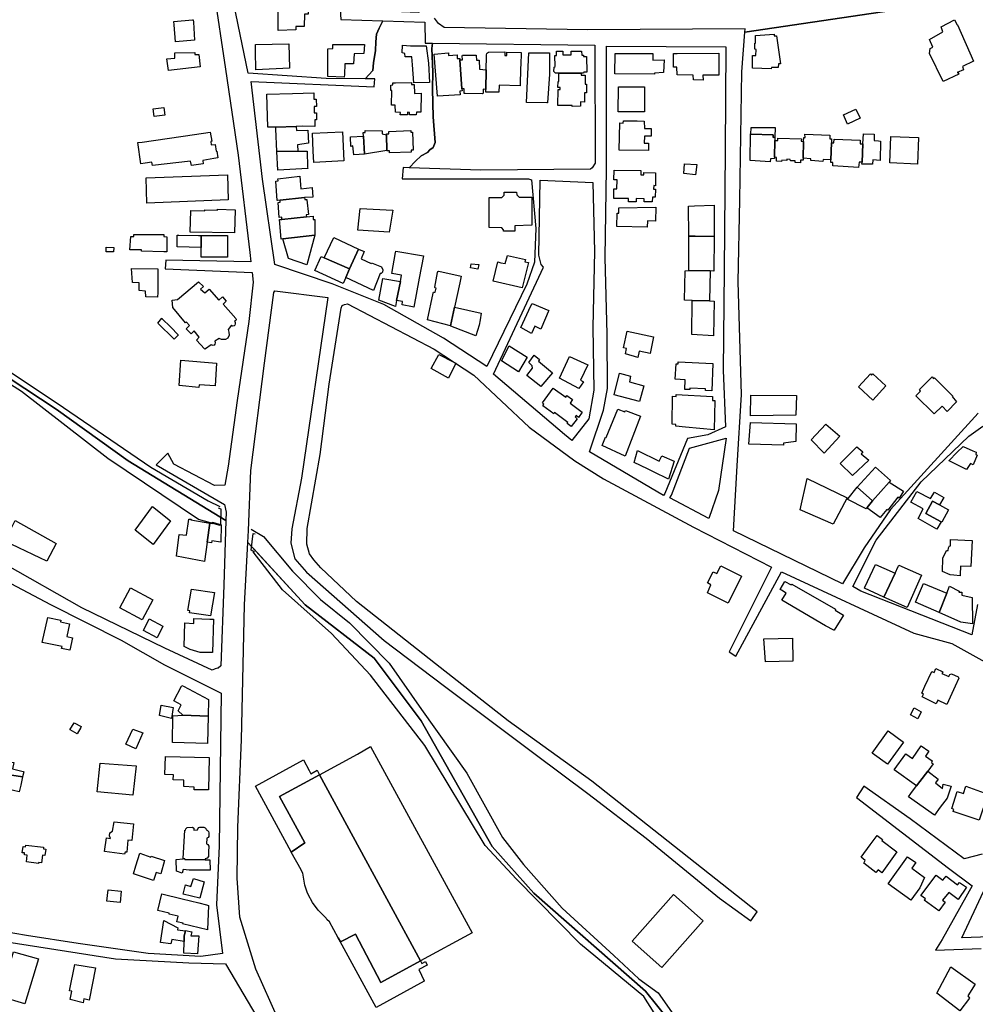
# Model space of a CAD drawing. Units: inches. Extents: x 299328 to 308743, y 4229858 to 4240392.
# Drawn here: x 302736 to 303184, y 4232683 to 4233145 of the extents above; entities that cross this region are included whole.
import ezdxf

# ---------------------------------------------------------------- set-up
doc = ezdxf.new("R2010")
doc.units = ezdxf.units.IN
doc.header["$MEASUREMENT"] = 0
for name, color, linetype in [('block', 7, 'Continuous'), ('build', 12, 'Continuous'), ('topo', 92, 'Continuous')]:
    doc.layers.add(name, color=color, linetype=linetype)

msp = doc.modelspace()

# ---------------------------------------------------------------- linework, layer by layer
at = {"layer": 'block'}
for points in [[(302897.94, 4233117.55), (302879.67, 4233117.6), (302843.07, 4233120.17), (302833.55, 4233166.45), (302829.05, 4233204.29), (302867.71, 4233203.73), (302909.1, 4233202.7), (302922.26, 4233202.44), (302923.05, 4233148.68), (302886.24, 4233149.98), (302886.51, 4233145.4), (302906.14, 4233144.76), (302904.48, 4233141.3), (302903.3, 4233138.49), (302903, 4233134.78), (302902.85, 4233130.78), (302901.82, 4233125.01), (302901.52, 4233121.45)], [(302906.14, 4233144.76), (302925.86, 4233144.11), (302926, 4233134.26), (302929.58, 4233134.21), (302929.22, 4233131.68), (302929.6, 4233120.77), (302929.47, 4233112.65), (302929.85, 4233099.57), (302930.74, 4233087.64), (302929.85, 4233085.23), (302928.33, 4233084.22), (302927.19, 4233082.95), (302924.27, 4233081.3), (302921.6, 4233078.89), (302918.58, 4233075.73), (302915.68, 4233075.83), (302915.32, 4233070.52), (302974.5, 4233070.48), (302975.92, 4233070.01), (302978.07, 4233047.2), (302977.36, 4233031.4), (302973.85, 4233021.05), (302955, 4232982.41), (302934.69, 4232995.73), (302906.63, 4233011.56), (302882.46, 4233021.33), (302882.45, 4233021.33), (302855.53, 4233030.4), (302849.72, 4233070.42), (302844.38, 4233116.2), (302902.14, 4233113.65), (302902.47, 4233117.54), (302897.94, 4233117.55), (302901.52, 4233121.45), (302901.82, 4233125.01), (302902.85, 4233130.78), (302903, 4233134.78), (302903.3, 4233138.49), (302904.48, 4233141.3)], [(302918.58, 4233075.73), (302921.6, 4233078.89), (302924.27, 4233081.3), (302927.19, 4233082.95), (302928.33, 4233084.22), (302929.85, 4233085.23), (302930.74, 4233087.64), (302929.85, 4233099.57), (302929.47, 4233112.65), (302929.6, 4233120.77), (302929.22, 4233131.68), (302929.58, 4233134.21), (303005.64, 4233133.22), (303005.9, 4233077.82), (303004.49, 4233075.76), (303003.66, 4233075.09), (302952.18, 4233074.6)], [(303003.23, 4232942.44), (303009.72, 4232961.96), (303011.63, 4232972.05), (303011.51, 4232997.65), (303010.51, 4233033.61), (303011.15, 4233075.22), (303011.24, 4233132.84), (303067.15, 4233132.53), (303066.84, 4233084), (303066.37, 4233027.47), (303065.86, 4232980.76), (303066.93, 4232954.15), (303058.7, 4232950.4), (303049.11, 4232948.65), (303038.47, 4232922.8), (303037.92, 4232921.95)], [(302980.03, 4233069.9), (303004.68, 4233068.82), (303005.46, 4233036.49), (303004.81, 4233000.95), (303005.22, 4232971.31), (303002.81, 4232957.92), (302994.95, 4232947.79), (302991.46, 4232950.55), (302958.2, 4232978.84), (302981.54, 4233029.12), (302980.54, 4233030.36), (302979.44, 4233034.72)], [(303041.71, 4232922.09), (303050.05, 4232944.11), (303067.25, 4232948.89), (303063.74, 4232924.21), (303059.18, 4232911.04), (303040.95, 4232920.85)], [(303219.58, 4232718.43), (303191.12, 4232714.81), (303177.96, 4232714.23), (303192.76, 4232746.07), (303202.69, 4232775.62), (303219.78, 4232827.27), (303241.58, 4232822.84), (303262.95, 4232822.81), (303261.73, 4232781.57), (303260.69, 4232772.69), (303257.58, 4232723.11)]]:
    msp.add_lwpolyline(points, close=True, dxfattribs=at)
for points in [[(302826.89, 4233158.71), (302832.33, 4233121.95), (302838.29, 4233081.64), (302843.88, 4233035.92), (302844.35, 4233031.64), (302804.4, 4233032.42), (302804.13, 4233028.3), (302844.9, 4233026.54), (302845.4, 4233021.97), (302843.37, 4233003.54), (302837.92, 4232966.45), (302833.61, 4232935.7), (302832.08, 4232926.83), (302827.28, 4232926.64), (302808.13, 4232936.58), (302805.38, 4232941.71), (302799.78, 4232936.32), (302831.92, 4232917.71), (302832.63, 4232914.11), (302832.51, 4232910.16), (302786.67, 4232938.13), (302752.85, 4232962.48), (302723.38, 4232981.86)], [(303180.87, 4233155.02), (303076.13, 4233139.39), (303076.26, 4233140.99), (303002.29, 4233140.49), (302935.01, 4233141.59), (302932.3, 4233143.5), (302930.51, 4233145.92)], [(303185.5, 4232960.5), (303144.47, 4232915.26), (303132.1, 4232897.35), (303121.98, 4232880.52), (303070.75, 4232905.32), (303072.42, 4232935.76), (303074.54, 4232969.28), (303073, 4233022.24), (303073.74, 4233060.74), (303074.63, 4233120.69), (303076.13, 4233139.39), (303180.87, 4233155.02), (303184.47, 4233150.87)], [(303039.86, 4232676.36), (303029.47, 4232689.25), (302977.02, 4232735.3), (302957.54, 4232757.11), (302924.13, 4232816.07), (302902.19, 4232845.56), (302869.75, 4232870.55), (302842.88, 4232899.88), (302843.18, 4232905.41), (302844.21, 4232933.61), (302850.61, 4232984), (302855.09, 4233017.25), (302855.59, 4233017.9), (302880.39, 4233014.91), (302868.08, 4232929.97), (302863.51, 4232906.33), (302863.1, 4232899.5), (302864.89, 4232892.21), (302870.33, 4232885.87), (302906.85, 4232853.89), (302935.21, 4232832.36), (302977.71, 4232800.52), (303002.47, 4232782.11), (303029.75, 4232761.07), (303064.15, 4232732.94), (303078.85, 4232722.26), (303081.8, 4232726.47), (303004.25, 4232787.83), (302965.02, 4232816.08), (302930.95, 4232842.92), (302893.83, 4232872.08), (302877.05, 4232888.02), (302873.8, 4232891.71), (302871.86, 4232894.52), (302870.48, 4232899.05), (302870.72, 4232906.49), (302876.88, 4232941.18), (302880.97, 4232974.2), (302886.59, 4233009.8), (302887.14, 4233011.1), (302888.26, 4233011.59), (302889.63, 4233011.79), (302930.33, 4232990.65), (302948.92, 4232978.33), (302974.81, 4232954.01), (302996.36, 4232938.18), (303009.75, 4232929.71), (303052.05, 4232907.06), (303088.59, 4232888.19), (303068.73, 4232848.6), (303071.93, 4232846.46), (303093.25, 4232886.13), (303155.34, 4232857.24), (303173.18, 4232852.38), (303212.61, 4232830.58)], [(302723.38, 4232981.86), (302752.85, 4232962.48), (302786.67, 4232938.13), (302832.51, 4232910.16), (302831.55, 4232879.75), (302830.25, 4232842.02), (302828.94, 4232840.81), (302828.6, 4232840.79), (302827.54, 4232840.51), (302826.06, 4232839.91), (302803.9, 4232850.18), (302764.91, 4232869.13), (302729.14, 4232889.45)], [(303185.19, 4232870.75), (303182.55, 4232856.44), (303130.44, 4232876.94), (303126.72, 4232879.21), (303137.76, 4232900.98), (303158.8, 4232928.26), (303181.23, 4232949.79), (303187.7, 4232954.43)], [(302857.14, 4232676.16), (302846.57, 4232699.64), (302839.1, 4232723.98), (302837.79, 4232742.31), (302838.16, 4232766.26), (302839.96, 4232807.17), (302841.31, 4232870.59), (302842.88, 4232899.88), (302869.75, 4232870.55), (302902.19, 4232845.56), (302924.13, 4232816.07), (302957.54, 4232757.11), (302977.02, 4232735.3), (303029.47, 4232689.25), (303039.86, 4232676.36)], [(302729.07, 4232881.97), (302750.34, 4232870.82), (302783.5, 4232854.05), (302803.78, 4232842.49), (302830.34, 4232829.2), (302829.48, 4232757.49), (302828.15, 4232729.81), (302830.92, 4232706.91), (302820.86, 4232705.55), (302796.05, 4232706.92), (302763.28, 4232711.56), (302739.02, 4232715.44), (302722.41, 4232718.2)], [(303187.42, 4232753.54), (303179.05, 4232751.37), (303153.73, 4232770.15), (303131.94, 4232785.49), (303128.48, 4232780.09), (303171.65, 4232746.97), (303182.78, 4232738.74), (303168.75, 4232713.43), (303165.52, 4232708.52), (303187, 4232709.35)], [(302721.57, 4232713.68), (302780.72, 4232704.39), (302815.21, 4232702.49), (302832.43, 4232702.11), (302847.05, 4232677.24), (302866.14, 4232640.72), (302885.11, 4232601.6), (302889.19, 4232579.9), (302885.09, 4232579.42), (302871.19, 4232583.25), (302828.57, 4232602.26), (302827.55, 4232600.43), (302875.87, 4232579.61), (302888.48, 4232575.9), (302890.38, 4232562.38), (302888.89, 4232561.78), (302882.92, 4232562.56), (302872.96, 4232564.59), (302807.73, 4232591.24), (302792.36, 4232599.64), (302767.42, 4232613.62), (302743.66, 4232624.53), (302703.39, 4232642.82)]]:
    msp.add_lwpolyline(points, dxfattribs=at)
at = {"layer": 'build'}
for points in [[(302857.09, 4233140.09), (302857.06, 4233149.61), (302863.86, 4233149.88), (302863.88, 4233150.75), (302871.14, 4233151.11), (302871.23, 4233147.86), (302871.16, 4233147.86), (302869.48, 4233147.87), (302869.33, 4233141.98), (302865.39, 4233142.04), (302865.33, 4233140.49)], [(302808.97, 4233134.82), (302808.35, 4233142.79), (302808.22, 4233144.39), (302816.89, 4233145.11), (302817.29, 4233145.14), (302817.35, 4233144.12), (302817.87, 4233135.6)], [(303169.18, 4233116.29), (303162.76, 4233129.29), (303163, 4233131.77), (303164.28, 4233132.27), (303162.66, 4233136.01), (303168.92, 4233139.55), (303168.19, 4233141.9), (303174.46, 4233145.16), (303175.68, 4233142.75), (303175.86, 4233142.88), (303183.39, 4233125.84), (303178.18, 4233123.26), (303178.74, 4233121.73), (303175.79, 4233120.47), (303176.1, 4233120.52), (303176.56, 4233119.74)], [(303088.42, 4233122.18), (303079.74, 4233122.41), (303079.66, 4233128.4), (303081.28, 4233128.35), (303081.47, 4233131.32), (303080.7, 4233131.36), (303080.8, 4233134.2), (303081.05, 4233134.27), (303081.15, 4233137.75), (303089.85, 4233138.49), (303089.85, 4233137.64), (303090.93, 4233137.73), (303092.74, 4233124.55), (303091.81, 4233124.56), (303091.79, 4233122.74), (303088.54, 4233122.73)], [(302846.64, 4233121.67), (302846.46, 4233130.42), (302846.4, 4233133.56), (302862.05, 4233133.96), (302862.38, 4233122.41)], [(302888.1, 4233118.33), (302880.36, 4233118.53), (302880.36, 4233118.95), (302880.4, 4233131.51), (302882.71, 4233131.77), (302882.82, 4233133.64), (302897.61, 4233133.62), (302897.34, 4233129.4), (302892.83, 4233129.22), (302892.51, 4233124.48), (302888.38, 4233124.59), (302888.15, 4233119.55)], [(302920.8, 4233115.59), (302920.17, 4233123.98), (302919.87, 4233127.85), (302916.7, 4233127.73), (302916.47, 4233129.41), (302915.33, 4233129.66), (302915.37, 4233133.22), (302919.22, 4233133.01), (302926.62, 4233132.9), (302927.63, 4233124.77), (302928.05, 4233115.7)], [(302805.71, 4233121.36), (302804.82, 4233126.82), (302808.66, 4233127.23), (302808.56, 4233129.63), (302817.96, 4233129.84), (302818, 4233128.95), (302819.87, 4233128.91), (302820.51, 4233123.12)], [(302942.36, 4233126.41), (302943.35, 4233112.82), (302943.43, 4233111.78), (302942.42, 4233111.69), (302942.53, 4233109.89), (302931.94, 4233109.4), (302930.31, 4233129.1), (302936.96, 4233129.63), (302937.06, 4233128.43), (302941.09, 4233128.76), (302941.13, 4233127.06), (302942.31, 4233127.05)], [(302942.36, 4233126.41), (302943.53, 4233126.41), (302943.5, 4233128.24), (302943.67, 4233128.59), (302943.98, 4233128.64), (302949.52, 4233128.64), (302949.99, 4233128.62), (302950.08, 4233128.43), (302950.17, 4233126.28), (302951.37, 4233126.21), (302951.51, 4233121.95), (302954.71, 4233121.75), (302954.51, 4233112.52), (302953.32, 4233112.55), (302953.27, 4233110.79), (302953.11, 4233110.52), (302952.79, 4233110.47), (302944.78, 4233110.56), (302944.4, 4233110.67), (302944.36, 4233111.06), (302944.34, 4233112.8), (302943.35, 4233112.82)], [(302954.51, 4233112.52), (302954.71, 4233121.75), (302954.84, 4233128.13), (302954.88, 4233128.69), (302954.88, 4233128.74), (302955.01, 4233129.34), (302955.36, 4233129.73), (302955.76, 4233129.93), (302963.52, 4233130.13), (302963.48, 4233128.47), (302964.36, 4233128.45), (302964.42, 4233129.98), (302971.16, 4233129.83), (302971, 4233123.87), (302970.87, 4233122.81), (302970.61, 4233114.24), (302960.79, 4233114.44), (302960.61, 4233111.18), (302954.48, 4233111.28), (302954.51, 4233112.36)], [(302983.43, 4233106.27), (302983.18, 4233106.27), (302973.6, 4233106.29), (302974.72, 4233129.66), (302984.39, 4233129.68), (302984.46, 4233120.15), (302984.46, 4233119.7)], [(302999.27, 4233120.17), (302988.84, 4233120.14), (302987.17, 4233120.14), (302986.52, 4233120.9), (302986.58, 4233122.91), (302987.02, 4233123.23), (302986.88, 4233128.46), (302987.64, 4233128.44), (302987.64, 4233130.47), (302990.63, 4233130.51), (302990.63, 4233128.81), (302994.59, 4233128.77), (302994.63, 4233130.44), (302999.51, 4233130.41), (302999.6, 4233128.6), (303000.39, 4233128.58), (303000.38, 4233127.99), (303001.79, 4233127.93), (303001.94, 4233120.68), (303000.46, 4233120.6), (303000.45, 4233120.17)], [(303033.68, 4233119.62), (303015.13, 4233119.77), (303015.16, 4233129.42), (303032.89, 4233129.43), (303032.96, 4233126.18), (303038.15, 4233126.32), (303037.99, 4233120.39), (303033.69, 4233120.13)], [(303056.46, 4233116.92), (303051.93, 4233117.02), (303051.91, 4233119.27), (303044.29, 4233119.29), (303044.23, 4233122.97), (303042.55, 4233123.01), (303042.56, 4233129.3), (303044.37, 4233129.37), (303063.89, 4233129.45), (303063.84, 4233119.17), (303056.44, 4233119.2)], [(302999.27, 4233120.17), (302999.24, 4233119.17), (303001.21, 4233119.12), (303001.18, 4233114.99), (303001.81, 4233114.97), (303001.84, 4233110.87), (303000.8, 4233110.9), (303000.84, 4233106.57), (302999.03, 4233106.61), (302999, 4233104.59), (302995.02, 4233104.53), (302995.03, 4233105.02), (302988.35, 4233104.94), (302988.41, 4233112.44), (302989.42, 4233112.44), (302989.44, 4233113.38), (302988.38, 4233113.41), (302988.47, 4233116.3), (302988.75, 4233116.3), (302988.84, 4233120.14)], [(302917.77, 4233100.53), (302914.42, 4233100.59), (302914.45, 4233101.72), (302912.09, 4233101.88), (302912.02, 4233105.07), (302910.29, 4233105.17), (302910.42, 4233112.02), (302910.03, 4233112.05), (302910.02, 4233114.55), (302910.88, 4233114.59), (302910.89, 4233115.62), (302912.22, 4233115.63), (302919.6, 4233115.7), (302919.6, 4233114.78), (302920.97, 4233114.74), (302921, 4233110.63), (302924.26, 4233110.72), (302924.08, 4233101.76), (302921.98, 4233101.82), (302921.87, 4233100.58), (302918.68, 4233100.62), (302918.69, 4233101.74), (302917.82, 4233101.77)], [(302865.48, 4233095.15), (302855.95, 4233094.81), (302855.83, 4233094.81), (302852.21, 4233094.76), (302851.78, 4233110.27), (302863.83, 4233110.53), (302873.8, 4233110.89), (302873.86, 4233107.87), (302874.99, 4233107.98), (302875.07, 4233104.49), (302874.03, 4233104.48), (302874.03, 4233101.56), (302875.04, 4233101.58), (302875.13, 4233098.23), (302874.26, 4233098.23), (302874.26, 4233095.04), (302868.41, 4233095.25)], [(303028.99, 4233101.94), (303016.68, 4233101.98), (303016.73, 4233113.72), (303029.04, 4233113.66)], [(302798.91, 4233099.87), (302798.41, 4233103.44), (302803.45, 4233104.06), (302803.95, 4233100.5)], [(303124.3, 4233096.14), (303122.41, 4233100.62), (303128.13, 4233103.25), (303130.21, 4233098.94)], [(303030.86, 4233083.81), (303017.14, 4233083.93), (303017.43, 4233096.76), (303019.06, 4233096.72), (303019.11, 4233097.72), (303025.55, 4233097.69), (303028.91, 4233097.61), (303029.02, 4233094.22), (303032.17, 4233094.13), (303032.12, 4233090.59), (303028.93, 4233090.59), (303028.84, 4233087.29), (303030.95, 4233087.23)], [(302798.11, 4233076.8), (302797.78, 4233078.39), (302794.75, 4233077.88), (302792.7, 4233077.54), (302791.32, 4233087.62), (302793.22, 4233087.82), (302817.91, 4233091.28), (302825.18, 4233092.39), (302825.9, 4233088.2), (302825.47, 4233088.13), (302825.68, 4233086.57), (302827.56, 4233086.68), (302827.93, 4233083.59), (302828.28, 4233083.59), (302828.85, 4233080.32), (302826.89, 4233080.08), (302821.71, 4233079.17), (302821.94, 4233077.59), (302816.43, 4233076.86), (302816.01, 4233078.76)], [(302865.48, 4233095.15), (302865.64, 4233093.17), (302870.98, 4233093.35), (302871.37, 4233087.23), (302866.24, 4233086.54), (302866.37, 4233083.48), (302856.53, 4233083.37), (302855.99, 4233094.02), (302855.95, 4233094.81)], [(302873.88, 4233078.17), (302873.59, 4233083.56), (302873.15, 4233091.97), (302887.25, 4233092.67), (302887.92, 4233079.01), (302887.92, 4233078.95)], [(302897.07, 4233090.56), (302897.07, 4233090.63), (302896.97, 4233092.34), (302897.88, 4233092.32), (302897.98, 4233093.3), (302905.84, 4233093.12), (302905.88, 4233091.64), (302907.97, 4233091.21), (302908.12, 4233083.86), (302897.56, 4233082.09)], [(302907.97, 4233091.21), (302907.97, 4233091.66), (302909.01, 4233091.67), (302909.06, 4233092.82), (302919.41, 4233093.22), (302919.39, 4233092.51), (302920.08, 4233092.49), (302920.41, 4233083.99), (302919.56, 4233083.98), (302919.54, 4233083.11), (302909.29, 4233082.75), (302909.29, 4233083.63), (302908.13, 4233083.66), (302908.12, 4233083.86)], [(303090.23, 4233090.12), (303090.22, 4233088.54), (303089.97, 4233080.64), (303089.95, 4233080.07), (303088.17, 4233079.9), (303087.94, 4233078.49), (303078.64, 4233079.1), (303078.73, 4233091.59), (303078.92, 4233091.58), (303089.37, 4233091.23), (303089.36, 4233089.99)], [(303090.23, 4233090.12), (303089.36, 4233089.99), (303089.37, 4233091.23), (303078.92, 4233091.58), (303079.1, 4233094.65), (303090.31, 4233094.56)], [(303103.68, 4233088.13), (303103.72, 4233089.94), (303104.33, 4233089.92), (303104.31, 4233091.52), (303116.04, 4233091), (303115.93, 4233089.38), (303116.8, 4233089.36), (303116.72, 4233087.51), (303116.39, 4233079.46), (303112.83, 4233079.66), (303112.74, 4233078.69), (303107, 4233079.14), (303107, 4233079.85), (303103.49, 4233080.29)], [(303131.5, 4233086.89), (303131.75, 4233091.65), (303136.83, 4233091.56), (303136.73, 4233088.47), (303138.83, 4233088.38), (303139.8, 4233088.29), (303139.56, 4233079.18), (303136.16, 4233079.48), (303135.99, 4233077.5), (303131.01, 4233077.37), (303131.06, 4233078.36)], [(302897.56, 4233082.09), (302892.57, 4233081.73), (302892.14, 4233086.05), (302891.14, 4233085.77), (302891.06, 4233090.25), (302897.07, 4233090.56)], [(303090.22, 4233088.54), (303091.49, 4233088.5), (303091.52, 4233089.7), (303102.64, 4233089.26), (303102.57, 4233088.15), (303103.68, 4233088.13), (303103.49, 4233080.29), (303103.44, 4233079.27), (303102.24, 4233079.3), (303102.15, 4233078.1), (303099.65, 4233078.15), (303099.71, 4233078.99), (303097.45, 4233079.05), (303097.29, 4233079.62), (303095.79, 4233079.76), (303095.78, 4233079.15), (303093.5, 4233079.33), (303093.36, 4233078.68), (303090.98, 4233078.76), (303090.95, 4233080.58), (303089.97, 4233080.64)], [(303131.5, 4233086.89), (303131.06, 4233078.36), (303129.77, 4233078.37), (303129.49, 4233075.89), (303117.34, 4233076.64), (303117.38, 4233078.2), (303116.37, 4233078.22), (303116.39, 4233079.46), (303116.72, 4233087.51), (303117.89, 4233087.48), (303118.02, 4233089.23), (303130.27, 4233088.7), (303130.23, 4233086.96)], [(303157.12, 4233077.38), (303144.16, 4233077.98), (303144.62, 4233090.39), (303157.54, 4233089.88), (303157.62, 4233089.88)], [(302866.37, 4233083.48), (302870.77, 4233083.53), (302870.94, 4233076), (302870.95, 4233075.33), (302856.98, 4233074.59), (302856.53, 4233083.37)], [(303047.47, 4233073.09), (303047.71, 4233077.63), (303053.51, 4233077.31), (303053, 4233072.39)], [(302795.54, 4233059.07), (302795.16, 4233070.97), (302833.39, 4233072.37), (302833.66, 4233060.68)], [(303025.06, 4233059.67), (303021.45, 4233059.77), (303021.47, 4233061.32), (303014.64, 4233061.36), (303014.66, 4233065.83), (303016.08, 4233065.85), (303016.18, 4233070.01), (303014.63, 4233070.05), (303014.73, 4233074.56), (303027.27, 4233074.47), (303027.22, 4233072.42), (303028.71, 4233072.4), (303028.76, 4233073.44), (303034.23, 4233073.38), (303034.1, 4233067.32), (303033.31, 4233067.34), (303033.27, 4233065.76), (303034.17, 4233065.74), (303034.07, 4233061.9), (303032.7, 4233061.94), (303032.62, 4233059.73), (303028.86, 4233059.79), (303028.88, 4233061.15), (303025.1, 4233061.23)], [(302858.02, 4233060.54), (302856.71, 4233060.38), (302856.67, 4233060.37), (302855.96, 4233069.41), (302857.03, 4233069.66), (302857.02, 4233070.55), (302867.25, 4233071.79), (302867.59, 4233067.66), (302867.74, 4233065.81), (302873.01, 4233066.41), (302873.36, 4233062.01), (302869.46, 4233061.85)], [(302968.15, 4233045.94), (302962.91, 4233045.94), (302962.81, 4233046.61), (302962.11, 4233047.56), (302956.1, 4233047.62), (302956.12, 4233061.78), (302962.04, 4233061.74), (302963.12, 4233062.95), (302963.19, 4233064.21), (302968.96, 4233064.24), (302969.07, 4233063), (302970.22, 4233061.86), (302976.09, 4233061.91), (302976.09, 4233048.85), (302968.22, 4233048.44)], [(302858.02, 4233060.54), (302869.46, 4233061.85), (302869.57, 4233060.81), (302870.3, 4233060.81), (302870.51, 4233060.81), (302870.61, 4233060.68), (302871.33, 4233053.77), (302870.31, 4233053.62), (302870.33, 4233052.68), (302858.88, 4233051.5), (302858.88, 4233052.6), (302857.63, 4233052.43), (302857.08, 4233059.38), (302858.09, 4233059.55)], [(302836.6, 4233045.18), (302815.8, 4233045.54), (302816.12, 4233055.74), (302822.67, 4233055.57), (302822.68, 4233055.92), (302828.69, 4233055.78), (302828.7, 4233056.3), (302836.94, 4233056)], [(302909.23, 4233045.54), (302894.47, 4233046.5), (302895.61, 4233056.55), (302910.92, 4233055.9)], [(303030.32, 4233047.86), (303015.97, 4233048.23), (303016.11, 4233054.37), (303016.92, 4233054.35), (303016.95, 4233056.93), (303034.27, 4233057.29), (303034.1, 4233050.66), (303030.42, 4233050.75)], [(303061.67, 4233043.54), (303052.7, 4233043.6), (303049.73, 4233043.62), (303049.68, 4233057.71), (303052.4, 4233057.8), (303061.67, 4233058.12)], [(302858.88, 4233051.5), (302870.33, 4233052.68), (302873.54, 4233053.01), (302873.5, 4233051.45), (302874.33, 4233051.43), (302874.31, 4233049.18), (302874.27, 4233044.11), (302859.31, 4233042.36), (302858.57, 4233042.27), (302857.78, 4233051.39)], [(302804.78, 4233036.24), (302803.42, 4233036.27), (302792.99, 4233036.54), (302793.01, 4233037.17), (302787.51, 4233037.27), (302788.01, 4233043.54), (302789.31, 4233043.49), (302789.34, 4233044.46), (302795.76, 4233044.41), (302803.47, 4233044.34), (302803.45, 4233043.42), (302804.83, 4233043.38)], [(302821.03, 4233043.94), (302820.99, 4233038.35), (302809.69, 4233038.55), (302809.73, 4233044.12), (302810.52, 4233044.11), (302819.69, 4233043.94)], [(302821.03, 4233043.94), (302833.28, 4233043.95), (302833.29, 4233033.75), (302820.96, 4233033.84), (302820.99, 4233038.35)], [(302859.31, 4233042.36), (302874.27, 4233044.11), (302870.53, 4233030.1), (302861.97, 4233033.18)], [(302878.71, 4233033.51), (302883.15, 4233043.02), (302894.87, 4233037.58), (302890.51, 4233028.24)], [(303061.67, 4233043.54), (303061.54, 4233027.27), (303059.85, 4233027.3), (303049.81, 4233027.48), (303049.76, 4233036.96), (303049.73, 4233043.62), (303052.7, 4233043.6)], [(302779.85, 4233036.3), (302776.42, 4233036.3), (302776.33, 4233038.41), (302779.94, 4233038.33)], [(302890.51, 4233028.24), (302894.87, 4233037.58), (302897.49, 4233036.39), (302895.97, 4233032.97), (302900.79, 4233030.73), (302900.96, 4233031.1), (302905.52, 4233029.21), (302906.23, 4233027.77), (302906.03, 4233026.8), (302905.46, 4233026.08), (302904.93, 4233026.1), (302901.8, 4233018.08), (302888.78, 4233024.16)], [(302914.44, 4233022.28), (302914.97, 4233025.34), (302910.44, 4233026.07), (302912.2, 4233036.03), (302912.29, 4233036.56), (302925.33, 4233034.35), (302923.33, 4233023.94), (302920.71, 4233010.28), (302920.16, 4233010.39), (302915.26, 4233011.37), (302915.44, 4233012.94), (302912.69, 4233013.47)], [(302878.71, 4233033.51), (302890.51, 4233028.24), (302888.78, 4233024.16), (302887.61, 4233021.4), (302874.25, 4233027.51), (302877.34, 4233034.12)], [(302950.81, 4233028.1), (302947.36, 4233028.74), (302947.71, 4233030.72), (302951.3, 4233030.27)], [(302971.58, 4233019.37), (302957.95, 4233022.55), (302960.24, 4233031.54), (302961.66, 4233031.18), (302963.6, 4233030.74), (302964.73, 4233034.63), (302973.21, 4233032.7), (302972.86, 4233031.62), (302974.55, 4233031.26)], [(302800.55, 4233015.07), (302795, 4233015.22), (302794.89, 4233017.84), (302791.9, 4233018.09), (302791.92, 4233021.66), (302788.67, 4233021.88), (302788.25, 4233028.52), (302800.62, 4233028.27), (302800.6, 4233017.22)], [(302937.99, 4233001.47), (302927.11, 4233004.39), (302929.84, 4233016.9), (302929.97, 4233017.27), (302930.25, 4233017.34), (302930.72, 4233017.33), (302931.2, 4233019.23), (302930.81, 4233019.34), (302930.6, 4233019.48), (302930.56, 4233019.76), (302931.9, 4233026.64), (302932.07, 4233027.07), (302932.49, 4233027.17), (302943.01, 4233024.93), (302942.3, 4233021.66), (302939.85, 4233010.28)], [(303059.85, 4233027.3), (303059.54, 4233013.24), (303051.35, 4233013.42), (303047.79, 4233013.53), (303048.03, 4233027.35), (303049.81, 4233027.48)], [(302822.72, 4232990.55), (302822.47, 4232990.73), (302818.76, 4232994.87), (302820.07, 4232996.19), (302817.7, 4232999.13), (302816.25, 4232997.75), (302813.95, 4233000.19), (302815.43, 4233001.73), (302814.07, 4233003.3), (302813.63, 4233003.01), (302807.71, 4233010.12), (302807.42, 4233013.52), (302809.89, 4233013.94), (302819.74, 4233022.2), (302821.99, 4233019.99), (302820.69, 4233018.75), (302822.68, 4233016.98), (302824.71, 4233018.8), (302829.25, 4233013.6), (302831.04, 4233015.15), (302832.74, 4233013.08), (302831.24, 4233011.64), (302837.24, 4233004.94), (302837.4, 4233004.6), (302837.42, 4233004.43), (302837.23, 4233004.1), (302836.65, 4233003.64), (302836.89, 4233003.2), (302836.87, 4233002.41), (302836.72, 4233001.9), (302836.38, 4233001.54), (302835.9, 4233001.45), (302835.53, 4233001.52), (302835.13, 4233001.93), (302833.56, 4232999.84), (302833.96, 4232998.63), (302834.04, 4232997.19), (302833.45, 4232995.82), (302832.37, 4232995.14), (302831.29, 4232995.07), (302830.54, 4232995.15), (302829.49, 4232995.61), (302827.35, 4232994.33), (302827.51, 4232993.56), (302827.41, 4232992.93), (302827.14, 4232992.48), (302826.57, 4232992.38), (302826.08, 4232992.41), (302825.61, 4232992.68), (302823, 4232990.7)], [(302914.44, 4233022.28), (302912.69, 4233013.47), (302912.13, 4233010.68), (302904.39, 4233013.62), (302906.29, 4233023.8)], [(303051.35, 4233013.42), (303059.54, 4233013.24), (303061.65, 4233013.19), (303061.34, 4232996.89), (303051.21, 4232997.43)], [(302937.99, 4233001.47), (302939.85, 4233010.28), (302952.36, 4233007.48), (302951.81, 4233004.3), (302951.35, 4233001.91), (302949.9, 4232996.82), (302938.09, 4233001.43)], [(302976.01, 4232998), (302971.02, 4233000.71), (302975.69, 4233010.89), (302976.23, 4233012.07), (302984.14, 4233008.8), (302983.86, 4233008.15), (302982.54, 4233005.09), (302980.33, 4232999.93), (302977.59, 4233001.36)], [(302808.29, 4232995.23), (302800.59, 4233002.84), (302802.48, 4233005.1), (302802.53, 4233005.05), (302806.8, 4233000.95), (302810.22, 4232997.36), (302810.29, 4232997.29)], [(303025.8, 4232986.72), (303020.07, 4232988.33), (303020.6, 4232990.97), (303019.13, 4232991.29), (303020.92, 4232999), (303033.28, 4232996.38), (303031.7, 4232988.5), (303026.53, 4232989.7)], [(302969.83, 4232979.98), (302961.96, 4232985.15), (302965.46, 4232992.15), (302973.93, 4232986.84)], [(302819.87, 4232972.64), (302810.62, 4232973.55), (302811.44, 4232985.37), (302828.21, 4232984.05), (302827.53, 4232973.35), (302820.02, 4232973.82)], [(302939.27, 4232984.72), (302940.45, 4232983.94), (302937.06, 4232977.05), (302928.9, 4232981.55), (302932.42, 4232988.06)], [(302980.31, 4232973.01), (302973.82, 4232978.28), (302976.37, 4232981.6), (302976.34, 4232982.69), (302974.67, 4232984.38), (302977.2, 4232987.71), (302979.77, 4232985.69), (302979.29, 4232984.91), (302985.87, 4232979.54)], [(303000.39, 4232975.27), (302998.22, 4232972.08), (302989.05, 4232976.93), (302993.74, 4232987.19), (303002.42, 4232983.26), (302999.01, 4232976)], [(303060.59, 4232971.07), (303057.56, 4232971.17), (303057.58, 4232971.95), (303050.33, 4232972.32), (303050.29, 4232971.61), (303047.97, 4232971.71), (303048.08, 4232976.22), (303043.4, 4232976.5), (303043.81, 4232983.77), (303044.83, 4232983.75), (303044.87, 4232984.59), (303061.06, 4232983.86)], [(303026.59, 4232966.08), (303014.83, 4232969.2), (303017.3, 4232979.36), (303022.38, 4232977.93), (303021.92, 4232975.26), (303028.63, 4232973.45)], [(303136.12, 4232966.65), (303129.43, 4232972.84), (303134.97, 4232978.99), (303135.49, 4232978.42), (303136.12, 4232979.06), (303142.23, 4232973.34)], [(303164.88, 4232960.21), (303156.35, 4232968.72), (303158.46, 4232970.93), (303157.99, 4232971.71), (303163.99, 4232977.6), (303164.66, 4232976.8), (303165.12, 4232977.1), (303173.68, 4232968.55), (303173.36, 4232968.32), (303175.48, 4232965.9), (303170.99, 4232961.37), (303168.61, 4232963.82)], [(302994.61, 4232954.34), (302992.72, 4232955.73), (302993.05, 4232956.18), (302986.82, 4232960.85), (302986.41, 4232960.19), (302981.31, 4232963.95), (302981.76, 4232964.72), (302981.07, 4232965.37), (302986.12, 4232972.36), (302992.07, 4232968.03), (302992.63, 4232968.87), (302995.25, 4232966.89), (302994.13, 4232965.32), (302999.73, 4232960.99), (302998.03, 4232958.53), (302996.93, 4232959.52), (302996.42, 4232958.85), (302997.38, 4232957.93)], [(303061.71, 4232952.72), (303048.25, 4232954), (303043.74, 4232954.43), (303043.76, 4232955.27), (303041.93, 4232955.46), (303042.06, 4232968.59), (303043.78, 4232968.33), (303043.81, 4232969.24), (303060.98, 4232968.3), (303060.97, 4232967.93), (303060.93, 4232966.49), (303061.93, 4232966.44)], [(303078.8, 4232959.23), (303078.97, 4232968.92), (303100.4, 4232968.77), (303100.04, 4232959.66)], [(303019.91, 4232940.37), (303009.17, 4232945.36), (303010.71, 4232949.36), (303011.08, 4232949.17), (303016.41, 4232962.5), (303019.8, 4232961.19), (303020.06, 4232961.86), (303027.08, 4232959.21)], [(303100.09, 4232955.54), (303100.04, 4232947.26), (303094.3, 4232946.5), (303094.16, 4232945.57), (303077.96, 4232946.02), (303078.72, 4232956.23)], [(303113.29, 4232941.85), (303107.19, 4232948.06), (303114.1, 4232955.42), (303120.63, 4232949.78)], [(303040.33, 4232929.58), (303033.28, 4232933.06), (303030.46, 4232934.47), (303024.17, 4232937.45), (303025.77, 4232942.98), (303035.93, 4232938.05), (303037.21, 4232940.54), (303042.86, 4232938.03)], [(303130.65, 4232941.39), (303134.26, 4232938.42), (303126.63, 4232931.35), (303120.85, 4232936.88), (303128.6, 4232944.78), (303131.44, 4232942.45)], [(303184.6, 4232942.21), (303184.41, 4232941.17), (303185.15, 4232940.78), (303183.26, 4232936.24), (303182, 4232936.88), (303180.05, 4232934.07), (303171.89, 4232938.22), (303171.93, 4232938.26), (303175.55, 4232942.01), (303178.58, 4232944.94), (303183.12, 4232942.86)], [(303128.81, 4232925.77), (303130.48, 4232927.62), (303137.39, 4232935.28), (303144.49, 4232928.91), (303143.83, 4232928.17), (303136.01, 4232919.44)], [(303105.37, 4232929.89), (303124.12, 4232920.77), (303117.53, 4232908.44), (303102.04, 4232915.18)], [(303136.01, 4232919.44), (303133.41, 4232916.24), (303133.36, 4232916.18), (303132.94, 4232915.62), (303124.17, 4232920.12), (303124.5, 4232920.53), (303128.81, 4232925.77)], [(303143.83, 4232928.17), (303150.56, 4232923.87), (303148.53, 4232920.67), (303147.89, 4232921.06), (303143.14, 4232915), (303142.68, 4232915.29), (303139.57, 4232911.57), (303133.36, 4232916.18), (303133.41, 4232916.24), (303136.01, 4232919.44)], [(303167.41, 4232917.49), (303164.17, 4232919.26), (303161.01, 4232913.47), (303168.27, 4232909.55), (303166.25, 4232906.05), (303157.36, 4232911.07), (303159.7, 4232915.65), (303154, 4232918.84), (303156.73, 4232923.83), (303163.27, 4232920.43), (303165.11, 4232923.43), (303169.53, 4232920.97)], [(302798.5, 4232898.88), (302790.03, 4232905.56), (302798.06, 4232916.7), (302806.51, 4232910.04)], [(303167.41, 4232917.49), (303171.65, 4232915.17), (303168.5, 4232909.42), (303168.27, 4232909.55), (303161.01, 4232913.47), (303164.17, 4232919.26)], [(302823.86, 4232900.02), (302822.6, 4232890.93), (302809.45, 4232893.4), (302810.68, 4232903.65), (302814.08, 4232903.34), (302815.24, 4232910.86), (302816.22, 4232910.83), (302816.15, 4232910.48), (302825.09, 4232908.89)], [(302733.64, 4232910.21), (302752.96, 4232899.45), (302748.47, 4232891.15), (302728.89, 4232900.44)], [(302823.86, 4232900.02), (302825.09, 4232908.89), (302826.06, 4232908.72), (302826.27, 4232909.41), (302829.46, 4232908.46), (302830.37, 4232908.09), (302830.2, 4232899.97), (302825.94, 4232900.6), (302825.82, 4232899.67)], [(303177.11, 4232884.22), (303174.22, 4232884.46), (303172.49, 4232884.6), (303168.87, 4232886.31), (303169.05, 4232892.49), (303170.7, 4232896.07), (303171.55, 4232896.05), (303171.58, 4232897.34), (303172.18, 4232898.35), (303172.55, 4232898.34), (303172.66, 4232901.22), (303182.68, 4232900.78), (303182.2, 4232888.54), (303177.26, 4232888.75), (303177.13, 4232884.87)], [(303068.29, 4232871.31), (303058.51, 4232876.29), (303060.2, 4232880.04), (303058.51, 4232880.99), (303061.15, 4232886.03), (303062.88, 4232885.31), (303064.75, 4232888.93), (303074.57, 4232884.03)], [(303141.37, 4232874.26), (303132.23, 4232878.45), (303132.44, 4232878.91), (303137.38, 4232889.55), (303141.25, 4232887.85), (303146.59, 4232885.5)], [(303141.37, 4232874.26), (303146.59, 4232885.5), (303148.06, 4232888.65), (303148.35, 4232889.28), (303158.96, 4232884.49), (303152.26, 4232869.27)], [(302793.32, 4232863.47), (302782.82, 4232869.18), (302787.84, 4232878.53), (302798.32, 4232872.89)], [(303117.91, 4232858.69), (303113.92, 4232860.67), (303093.48, 4232872.7), (303095.45, 4232876.02), (303093.22, 4232877.4), (303092.62, 4232877.77), (303094.85, 4232881.47), (303097.76, 4232879.9), (303098.09, 4232880.34), (303118.7, 4232868.5), (303118.49, 4232868.07), (303122.31, 4232865.77), (303117.93, 4232858.72)], [(303167.2, 4232866.97), (303156.11, 4232871.81), (303159.95, 4232880.54), (303170.83, 4232876.01)], [(303167.2, 4232866.97), (303170.83, 4232876.01), (303172.15, 4232879.29), (303176.7, 4232877), (303176.57, 4232876.52), (303177.93, 4232876.48), (303177.96, 4232875.2), (303182.77, 4232874.06), (303182.93, 4232861.71), (303177.49, 4232862.48)], [(302825.4, 4232865.35), (302815.54, 4232866.89), (302815.6, 4232867.75), (302814.78, 4232867.95), (302816.36, 4232878), (302827.23, 4232876.39)], [(302759.38, 4232849.28), (302755.46, 4232850.05), (302755.7, 4232851.03), (302746.42, 4232852.92), (302749.08, 4232864.65), (302755.1, 4232863.43), (302754.92, 4232862.59), (302759.19, 4232861.73), (302757.87, 4232855.8), (302760.62, 4232855.16)], [(302800.26, 4232855.13), (302793.85, 4232858.57), (302796.56, 4232864.09), (302802.97, 4232860.65)], [(302826.28, 4232848.19), (302820.45, 4232848.27), (302815.76, 4232849.57), (302813, 4232850.98), (302813.38, 4232862.09), (302817.56, 4232861.83), (302817.57, 4232864.1), (302824.99, 4232863.87), (302826.7, 4232863.82)], [(303085.74, 4232843.91), (303085.07, 4232854.64), (303098.47, 4232855), (303098.6, 4232844.09)], [(303160.61, 4232832.38), (303163.79, 4232839.32), (303163.81, 4232839.37), (303164.86, 4232838.85), (303165.7, 4232840.68), (303168.95, 4232839.11), (303168.58, 4232838.43), (303171.74, 4232836.89), (303172.28, 4232837.9), (303173.12, 4232838.26), (303176.21, 4232836.74), (303176.49, 4232836.24), (303174.77, 4232832.38), (303170.94, 4232823.79), (303166.65, 4232825.78), (303165.8, 4232824.19), (303159.23, 4232827.39), (303159.85, 4232828.67), (303159.12, 4232829.13)], [(302811.71, 4232832.38), (302811.91, 4232832.77), (302812.65, 4232832.38), (302824.47, 4232826.15), (302824.25, 4232818.36), (302812.35, 4232818.75), (302810.24, 4232820.9), (302811.54, 4232823.66), (302808.15, 4232825.53)], [(302806.98, 4232817.18), (302801.34, 4232818.59), (302802.16, 4232823.47), (302807.8, 4232822.42)], [(302812.35, 4232818.75), (302824.25, 4232818.36), (302823.88, 4232805.56), (302807.55, 4232805.9), (302807.68, 4232818.52)], [(303157.27, 4232817.1), (303153.83, 4232819.02), (303155.53, 4232822.27), (303158.87, 4232820.35)], [(302762.8, 4232810.11), (302759.43, 4232811.86), (302759.36, 4232811.9), (302761.39, 4232815.19), (302764.69, 4232813.43), (302764.43, 4232812.98)], [(302790.28, 4232802.96), (302785.63, 4232805.15), (302788.87, 4232812.27), (302793.67, 4232810.51)], [(303142.95, 4232795.79), (303135.79, 4232801.02), (303143.39, 4232811.51), (303150.52, 4232806.17)], [(303156.7, 4232785.69), (303146.16, 4232793.21), (303151.62, 4232800.63), (303154.81, 4232798.43), (303158.87, 4232804.47), (303162.43, 4232801.96), (303160.89, 4232799.6), (303163.98, 4232797.33), (303163.61, 4232796.55), (303164.44, 4232795.9), (303161.89, 4232792.48), (303160.93, 4232791.17)], [(302894.37, 4232800.57), (302900.39, 4232804.06), (302948.2, 4232716.62), (302923.95, 4232703.43), (302876.49, 4232790.83)], [(302726.42, 4232794.13), (302727.17, 4232797.32), (302727.28, 4232797.78), (302732.98, 4232796.54), (302733.04, 4232796.52), (302732.51, 4232793.59), (302737.47, 4232792.3), (302737.73, 4232792.23), (302737.17, 4232789.78), (302725.83, 4232791.65)], [(302788.95, 4232781.29), (302772.23, 4232782.77), (302773.59, 4232796.28), (302790.47, 4232795.04)], [(302824.34, 4232783.68), (302817.7, 4232783.83), (302817.71, 4232785.08), (302812.91, 4232785.32), (302812.85, 4232788.29), (302807.81, 4232788.4), (302807.91, 4232790.86), (302803.94, 4232791.01), (302804.3, 4232799.37), (302824.69, 4232798.94)], [(302863.25, 4232754.48), (302863.18, 4232754.61), (302846.5, 4232785.51), (302869.03, 4232797.81), (302871.61, 4232792.77), (302872.37, 4232791.3), (302875.35, 4232792.94), (302876.49, 4232790.83), (302857.72, 4232780.61), (302869.58, 4232758.82)], [(302725.6, 4232790.68), (302725.83, 4232791.65), (302737.17, 4232789.78), (302736.31, 4232786), (302735.58, 4232782.8), (302730.2, 4232784.11), (302730.07, 4232784.14), (302724.38, 4232785.53)], [(302863.25, 4232754.48), (302869.58, 4232758.82), (302857.72, 4232780.61), (302876.49, 4232790.83), (302923.95, 4232703.43), (302905.34, 4232693.31), (302893.31, 4232716), (302886.41, 4232712.45), (302885.31, 4232714.23), (302881.26, 4232721.72), (302879.92, 4232722.96), (302879.59, 4232723.5), (302875.8, 4232727.2), (302873.2, 4232730.83), (302871.18, 4232734.65), (302870.73, 4232735.68), (302869.55, 4232739.01), (302868.6, 4232744.7), (302867.86, 4232745.99), (302867.83, 4232746.18)], [(303156.7, 4232785.69), (303160.93, 4232791.17), (303161.89, 4232792.48), (303166.82, 4232788.83), (303165.59, 4232787.01), (303168.81, 4232784.34), (303169.21, 4232786.34), (303172.97, 4232785.46), (303170.99, 4232779.78), (303167.8, 4232775.58), (303165.02, 4232771.92), (303152.81, 4232780.47), (303153.9, 4232782.05)], [(303186.11, 4232769.52), (303173.9, 4232773.56), (303174.13, 4232774.55), (303173.15, 4232775.05), (303175.65, 4232783.02), (303178.71, 4232782.06), (303179.77, 4232785.42), (303190.07, 4232781.76), (303189.89, 4232780.82), (303191.12, 4232780.44), (303189.42, 4232774.73), (303187.97, 4232775.18)], [(302785, 4232753.5), (302775.68, 4232754.87), (302776.51, 4232761.15), (302778.36, 4232760.96), (302777.96, 4232762.1), (302778.04, 4232763.57), (302779.43, 4232764.36), (302780.14, 4232768.8), (302789.16, 4232767.81), (302788.36, 4232760), (302786.59, 4232760.2), (302786.01, 4232754.42), (302785.28, 4232754.46)], [(302812.54, 4232751.45), (302813.34, 4232764.84), (302813.68, 4232764.83), (302813.83, 4232765.46), (302814.46, 4232766.11), (302816.83, 4232766.21), (302817.5, 4232765.7), (302817.58, 4232764.87), (302819.29, 4232764.92), (302819.35, 4232765.47), (302819.93, 4232766.11), (302820.39, 4232766.24), (302822.22, 4232766.17), (302822.88, 4232765.86), (302823.13, 4232765.55), (302823.27, 4232764.92), (302823.86, 4232764.83), (302824.36, 4232764.26), (302824.58, 4232763.57), (302824.55, 4232761.85), (302824.24, 4232761.39), (302823.62, 4232761.01), (302823.48, 4232758.34), (302824.02, 4232758.11), (302824.51, 4232757.29), (302824.44, 4232754.63), (302824.39, 4232752.44), (302823.83, 4232751.67), (302822.92, 4232751.4), (302822.87, 4232750.93), (302813.3, 4232751.02), (302813.31, 4232751.37)], [(303140.29, 4232744.82), (303138.61, 4232746.15), (303137.57, 4232744.92), (303131.86, 4232749.32), (303132.62, 4232750.52), (303130.67, 4232752.15), (303134.91, 4232757.96), (303138.1, 4232762.33), (303140.63, 4232760.49), (303140.32, 4232759.91), (303147.44, 4232754.68)], [(302744.57, 4232749.17), (302738.94, 4232749.89), (302739.3, 4232753.07), (302738.02, 4232753.19), (302738.07, 4232754.21), (302736.98, 4232754.26), (302737.43, 4232757.08), (302738.47, 4232756.99), (302738.67, 4232757.74), (302746.98, 4232756.81), (302746.92, 4232755.99), (302748.04, 4232755.94), (302747.57, 4232752.92), (302746.53, 4232753.08), (302746.04, 4232749.45), (302744.62, 4232749.59)], [(302798.67, 4232741.13), (302789.14, 4232744.26), (302790.34, 4232748.11), (302792.18, 4232753.95), (302797.36, 4232752.14), (302797.57, 4232752.67), (302803.77, 4232750.52), (302802, 4232744.34), (302799.91, 4232744.96)], [(302822.87, 4232750.93), (302825.11, 4232750.89), (302825.13, 4232746.02), (302819.24, 4232746.04), (302815.38, 4232746.1), (302812.55, 4232746.29), (302812.03, 4232744.69), (302809.36, 4232745.62), (302809.21, 4232751.1), (302812.54, 4232751.31), (302812.54, 4232751.45), (302813.31, 4232751.37), (302813.3, 4232751.02)], [(303153.92, 4232732.04), (303143.28, 4232739.71), (303152.35, 4232752.38), (303156.27, 4232749.59), (303154.4, 4232746.92), (303160.43, 4232742.53), (303158.17, 4232737.78)], [(302820.39, 4232732.83), (302812.56, 4232734.73), (302813.64, 4232739.17), (302816.12, 4232738.32), (302817.3, 4232742.07), (302822.38, 4232740.58)], [(303167.18, 4232726.97), (303160.28, 4232731.94), (303160.83, 4232732.57), (303158.6, 4232734.19), (303165.89, 4232743.75), (303165.9, 4232743.77), (303168.99, 4232741.36), (303170.54, 4232743.21), (303175.87, 4232739.15), (303176.78, 4232740.29), (303180.05, 4232738.04), (303176.18, 4232732.31), (303171.76, 4232735.52), (303168.9, 4232731.91), (303170.1, 4232731.05)], [(302782.96, 4232730.81), (302776.71, 4232731.54), (302777.3, 4232736.74), (302783.47, 4232736.15)], [(302823.99, 4232718.01), (302812.22, 4232720.87), (302812.53, 4232721.22), (302809.53, 4232721.87), (302810.11, 4232724.43), (302805.9, 4232725.47), (302806.03, 4232725.8), (302800.7, 4232727.1), (302802.46, 4232734.87), (302812.03, 4232732.54), (302819.83, 4232730.65), (302823.53, 4232729.75), (302824.38, 4232729.54)], [(303037.17, 4232700.43), (303023.21, 4232712.68), (303042.59, 4232734.58), (303056.53, 4232722.26)], [(302812.93, 4232712.58), (302807.13, 4232713.48), (302806.8, 4232711.48), (302801.91, 4232712.1), (302803.44, 4232722.44), (302809.97, 4232719), (302809.86, 4232718), (302813.56, 4232717.56), (302813, 4232715.28)], [(302812.93, 4232712.58), (302813, 4232715.28), (302813.56, 4232717.56), (302813.6, 4232717.74), (302816.57, 4232717.04), (302816.14, 4232715.29), (302819.8, 4232715.24), (302819.28, 4232706.84), (302812.79, 4232707.03)], [(302923.95, 4232703.43), (302924.56, 4232702.3), (302926.27, 4232703.1), (302926.98, 4232701.47), (302923.03, 4232699.46), (302925.56, 4232694.1), (302925.62, 4232693.98), (302903.05, 4232681.63), (302886.22, 4232712.55), (302885.31, 4232714.23), (302886.41, 4232712.45), (302893.31, 4232716), (302905.34, 4232693.31)], [(302738.22, 4232683.36), (302726.74, 4232686.71), (302732.92, 4232707.76), (302744.59, 4232704.41)], [(302765.52, 4232683.83), (302759.57, 4232685.35), (302760.35, 4232689.19), (302759.16, 4232689.44), (302761.64, 4232701.78), (302771.34, 4232700.2), (302768.37, 4232685.02), (302765.9, 4232685.67)], [(303176.93, 4232680.07), (303166.17, 4232688.34), (303172.75, 4232700.75), (303184.19, 4232692.57), (303180.7, 4232687.01), (303181.57, 4232686.04)]]:
    msp.add_lwpolyline(points, close=True, dxfattribs=at)
at = {"layer": 'topo'}
for points in [[(302464.81, 4233147.16), (302497.64, 4233126.7), (302539.76, 4233103.33), (302570.19, 4233086.45), (302609.64, 4233062.99), (302638.87, 4233044.88), (302665.66, 4233024.96), (302699.27, 4232998.9), (302723.38, 4232981.86), (302752.85, 4232962.48), (302786.67, 4232938.13), (302830.28, 4232911.52)], [(302829.86, 4232907.89), (302819.74, 4232910.57), (302777.23, 4232939.33), (302736.59, 4232970.7), (302703.09, 4232991.99), (302657.9, 4233026.72), (302625.66, 4233049.9), (302589.93, 4233071.1), (302566.22, 4233083.18), (302538.79, 4233099.29), (302523.34, 4233110.05), (302467.12, 4233140.86), (302465.03, 4233142.6)], [(302473.12, 4233144.95), (302523.9, 4233116.63), (302548.88, 4233102.13), (302577.4, 4233086.84), (302605.83, 4233069.48), (302649.21, 4233042.38), (302684.31, 4233014.4), (302721.77, 4232986.15), (302756.38, 4232963.14), (302797.34, 4232935.21), (302824.3, 4232919.44), (302829.68, 4232916.75)], [(302828.89, 4232908.23), (302830.14, 4232907.91), (302830.42, 4232915.56), (302829.1, 4232916)], [(302844.41, 4232906.07), (302850.25, 4232902.61), (302863.87, 4232886.36), (302876.93, 4232873.13), (302890.57, 4232862.17), (302909.23, 4232843.21), (302924.33, 4232821.52), (302945.7, 4232791.52), (302962.4, 4232761.38), (302972.2, 4232748.75), (302990.34, 4232728.16), (303014.58, 4232706.03), (303026.36, 4232695.1), (303035.35, 4232688.41), (303042.72, 4232677.94), (303052.56, 4232662), (303054.86, 4232661.08), (303091.34, 4232646.31)], [(302845.93, 4232895.27), (302844.43, 4232896.31), (302845.39, 4232904), (302846.35, 4232903.87)], [(302845.67, 4232896.84), (302869.75, 4232870.55), (302902.19, 4232845.56), (302924.13, 4232816.07), (302957.54, 4232757.11), (302977.02, 4232735.3), (303029.47, 4232689.25), (303039.86, 4232676.36), (303050.42, 4232659.35), (303062.32, 4232653.69), (303105.08, 4232636.77), (303146.08, 4232617.65), (303174.07, 4232600.73), (303195.97, 4232588.01), (303210.99, 4232585.07), (303237.51, 4232590.57), (303261.42, 4232597.45)], [(303048.47, 4232655.59), (303028.61, 4232686.76), (302999.04, 4232711.35), (302968.87, 4232741.83), (302954.23, 4232757.56), (302925.96, 4232804.63), (302900.38, 4232837.58), (302882.09, 4232857.1), (302859.18, 4232877.58), (302845.31, 4232895.43)], [(303048.47, 4232655.59), (303028.61, 4232686.76), (302999.04, 4232711.35), (302968.87, 4232741.83), (302954.23, 4232757.56), (302925.96, 4232804.63), (302900.38, 4232837.58), (302882.09, 4232857.1), (302859.18, 4232877.58), (302845.31, 4232895.43)]]:
    msp.add_lwpolyline(points, dxfattribs=at)

doc.saveas('drawing.dxf')
